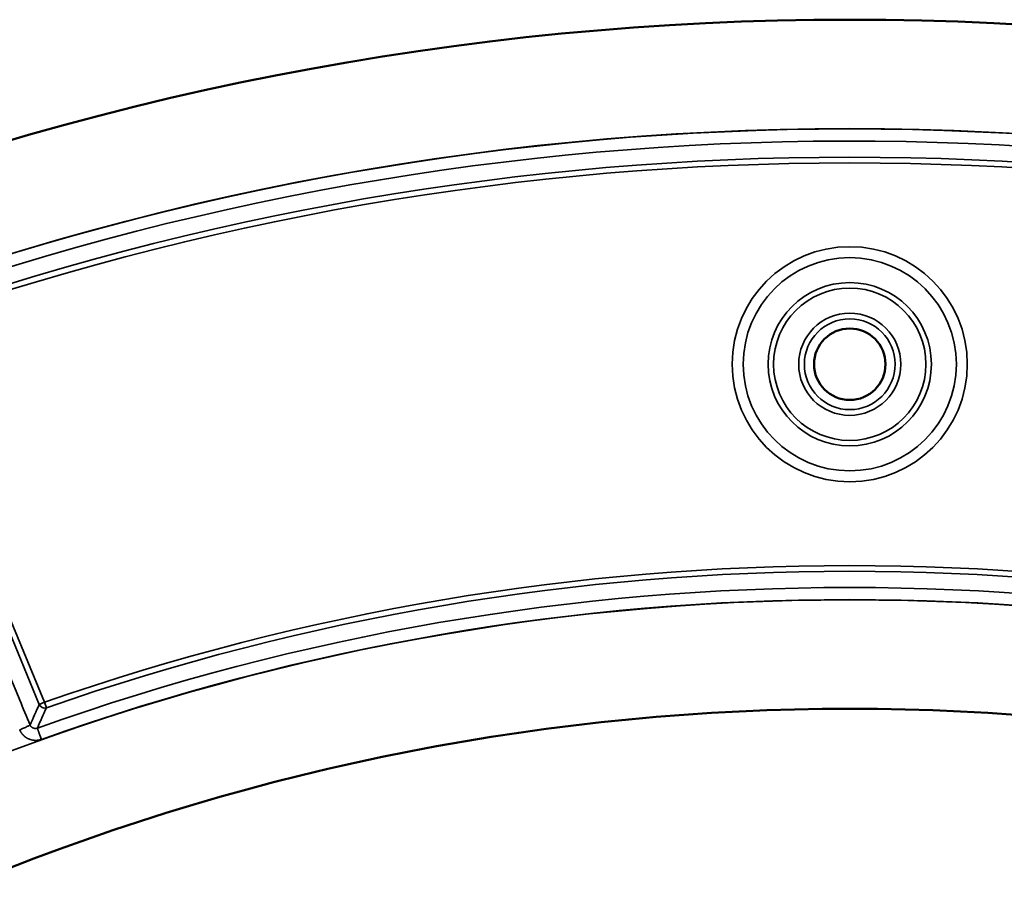
# Model space of a CAD drawing. Units: millimetres. Extents: x 1125 to 5823, y 1841 to 3611.
# Drawn here: x 2757 to 3614, y 2863 to 3611 of the extents above; entities that cross this region are included whole.
import ezdxf

# ---------------------------------------------------------------- set-up
doc = ezdxf.new("R2010")
doc.units = ezdxf.units.MM
doc.layers.add('Visibile (ISO)', color=7, linetype='Continuous', lineweight=50)
doc.layers.add('Visibile sottile (ISO)', color=7, linetype='Continuous', lineweight=35)

msp = doc.modelspace()

# ---------------------------------------------------------------- linework, layer by layer
at = {"layer": 'Visibile (ISO)'}
msp.add_circle((3479.43, 3311.26), 31.11, dxfattribs=at)
for radius, start, end in [(2600, 67.72122, 112.27878), (2000, 67.78505, 112.21495)]:
    msp.add_arc((3479.43, 1011.26), radius, start, end, dxfattribs=at)
at = {"layer": 'Visibile sottile (ISO)'}
for p, q in [((2773.61, 3015), (2639.25, 3339.37)), ((2643.86, 3341.28), (2778.22, 3016.91)), ((2778.22, 3016.91), (2773.61, 3015)), ((2779.87, 3012.2), (2778.22, 3016.91)), ((2772.11, 2994.2), (2772.11, 2994.2)), ((2774.24, 2988.22), (2775.53, 2984.61))]:
    msp.add_line(p, q, dxfattribs=at)
for radius in [102.35, 92.81, 71.1, 66.32, 44.48, 39.51]:
    msp.add_circle((3479.43, 3311.26), radius, dxfattribs=at)
for radius, start, end in [(2505.13, 67.72876, 112.27124), (2504.86, 69.93163, 110.06837), (2494.37, 70.15781, 110.06837), (2480.3, 70.27157, 109.72843), (2475.31, 70.27157, 109.72843), (2124.69, 70.72938, 109.27062), (2119.7, 70.72938, 109.27062), (2105.63, 70.36834, 109.63166), (2094.87, 67.77344, 112.22656), (2095.14, 70.36834, 109.63166)]:
    msp.add_arc((3479.43, 1011.26), radius, start, end, dxfattribs=at)
for centre, major_axis, ratio, start_param, end_param in [((2778.22, 3016.91), (-4.56, 2.04), 0.996173, 0.815494, 2.326099), ((2764.01, 2995.91), (4.37, -10.01), 0.727214, 4.690093, 4.708543)]:
    msp.add_ellipse(centre, major_axis=major_axis, ratio=ratio, start_param=start_param, end_param=end_param, dxfattribs=at)
for points, knots in [([(2765.69, 2997.23), (2762.67, 3004.45), (2759.66, 3011.67), (2756.64, 3018.89), (2739.61, 3059.71), (2722.62, 3100.54), (2705.68, 3141.37), (2702.36, 3149.38), (2699.04, 3157.38), (2695.73, 3165.38), (2692.41, 3173.38), (2689.1, 3181.38), (2685.78, 3189.39), (2679.16, 3205.4), (2672.54, 3221.41), (2665.93, 3237.42), (2652.7, 3269.45), (2639.5, 3301.49), (2626.34, 3333.52), (2624.41, 3338.22), (2622.48, 3342.92), (2620.55, 3347.62)], [70.556606, 70.556606, 70.556606, 70.556606, 72.901977, 72.901977, 72.901977, 86.156881, 86.156881, 86.156881, 88.755238, 88.755238, 88.755238, 91.353595, 91.353595, 91.353595, 96.550309, 96.550309, 96.550309, 106.943737, 106.943737, 106.943737, 108.46787, 108.46787, 108.46787, 108.46787]), ([(2756.63, 2992.96), (2757.21, 2993.2), (2757.79, 2993.45), (2758.93, 2993.93), (2759.49, 2994.17), (2760.56, 2994.65), (2761.07, 2994.88), (2762.04, 2995.31), (2762.49, 2995.52), (2763.33, 2995.92), (2763.7, 2996.1), (2764.37, 2996.43), (2764.66, 2996.58), (2765.13, 2996.83), (2765.32, 2996.94), (2765.58, 2997.12), (2765.66, 2997.18), (2765.69, 2997.23)], [0, 0, 0, 0, 0.125, 0.125, 0.2500001, 0.2500001, 0.3750001, 0.3750001, 0.5000001, 0.5000001, 0.6250002, 0.6250002, 0.7500002, 0.7500002, 0.8750002, 0.8750002, 1, 1, 1, 1]), ([(2756.71, 2992.77), (2756.74, 2992.72), (2756.76, 2992.67), (2756.79, 2992.59), (2756.81, 2992.56), (2756.83, 2992.51), (2756.84, 2992.48), (2756.88, 2992.4), (2756.9, 2992.35), (2756.95, 2992.24), (2756.98, 2992.19), (2757.06, 2992.03), (2757.11, 2991.93), (2757.19, 2991.77), (2757.22, 2991.72), (2757.27, 2991.62), (2757.3, 2991.57), (2757.44, 2991.31), (2757.56, 2991.11), (2757.74, 2990.81), (2757.81, 2990.71), (2757.93, 2990.51), (2758, 2990.41), (2758.1, 2990.27), (2758.13, 2990.22), (2758.2, 2990.12), (2758.23, 2990.08), (2758.33, 2989.93), (2758.4, 2989.84), (2758.61, 2989.56), (2758.76, 2989.37), (2758.98, 2989.1), (2759.06, 2989.01), (2759.15, 2988.9), (2759.17, 2988.88), (2759.21, 2988.84), (2759.23, 2988.81), (2759.27, 2988.77), (2759.29, 2988.75), (2759.32, 2988.7), (2759.34, 2988.68), (2759.4, 2988.62), (2759.44, 2988.58), (2759.52, 2988.49), (2759.56, 2988.45), (2759.62, 2988.39), (2759.64, 2988.37), (2759.66, 2988.35)], [0.0177257, 0.0177257, 0.0177257, 0.0177257, 0.0256569, 0.0256569, 0.0296225, 0.0296225, 0.0335881, 0.0335881, 0.0415193, 0.0415193, 0.0494505, 0.0494505, 0.0653128, 0.0653128, 0.073244, 0.073244, 0.0811752, 0.0811752, 0.1129187, 0.1129187, 0.1287904, 0.1287904, 0.1446622, 0.1446622, 0.1525966, 0.1525966, 0.1605309, 0.1605309, 0.1763997, 0.1763997, 0.2081372, 0.2081372, 0.2240112, 0.2240112, 0.2279797, 0.2279797, 0.2319482, 0.2319482, 0.2359167, 0.2359167, 0.2398852, 0.2398852, 0.2478222, 0.2478222, 0.2557592, 0.2557592, 0.2594266, 0.2594266, 0.2594266, 0.2594266]), ([(2765.69, 2997.23), (2765.71, 2997.17), (2765.74, 2997.12), (2765.76, 2997.06), (2765.8, 2996.97), (2765.85, 2996.88), (2765.89, 2996.79), (2765.98, 2996.63), (2766.07, 2996.48), (2766.18, 2996.33), (2766.25, 2996.22), (2766.34, 2996.11), (2766.42, 2996), (2766.45, 2995.97), (2766.47, 2995.94), (2766.5, 2995.91), (2766.58, 2995.82), (2766.66, 2995.73), (2766.74, 2995.65), (2766.78, 2995.61), (2766.82, 2995.57), (2766.86, 2995.53), (2766.88, 2995.51), (2766.9, 2995.5), (2766.91, 2995.48), (2767.08, 2995.33), (2767.26, 2995.18), (2767.45, 2995.05), (2767.58, 2994.97), (2767.71, 2994.88), (2767.85, 2994.81), (2767.86, 2994.8), (2767.87, 2994.8), (2767.87, 2994.79), (2768.01, 2994.72), (2768.14, 2994.65), (2768.28, 2994.59), (2768.29, 2994.59), (2768.3, 2994.59), (2768.3, 2994.59), (2768.44, 2994.52), (2768.59, 2994.47), (2768.74, 2994.42), (2768.99, 2994.34), (2769.24, 2994.28), (2769.5, 2994.24), (2769.63, 2994.22), (2769.77, 2994.21), (2769.91, 2994.2), (2769.95, 2994.19), (2769.99, 2994.19), (2770.03, 2994.19), (2770.07, 2994.19), (2770.1, 2994.19), (2770.14, 2994.19), (2770.28, 2994.18), (2770.42, 2994.18), (2770.56, 2994.19), (2770.58, 2994.19), (2770.6, 2994.19), (2770.62, 2994.2), (2770.78, 2994.21), (2770.94, 2994.23), (2771.1, 2994.25), (2771.41, 2994.31), (2771.71, 2994.39), (2772, 2994.49)], [0, 0, 0, 0, 0.023018, 0.023018, 0.023018, 0.062511, 0.062511, 0.062511, 0.134233, 0.134233, 0.134233, 0.187531, 0.187531, 0.187531, 0.203719, 0.203719, 0.203719, 0.25004, 0.25004, 0.25004, 0.272918, 0.272918, 0.272918, 0.281276, 0.281276, 0.281276, 0.371873, 0.371873, 0.371873, 0.433808, 0.433808, 0.433808, 0.437489, 0.437489, 0.437489, 0.497577, 0.497577, 0.497577, 0.499995, 0.499995, 0.499995, 0.561616, 0.561616, 0.561616, 0.664661, 0.664661, 0.664661, 0.718756, 0.718756, 0.718756, 0.73474, 0.73474, 0.73474, 0.750009, 0.750009, 0.750009, 0.80484, 0.80484, 0.80484, 0.812532, 0.812532, 0.812532, 0.877255, 0.877255, 0.877255, 1, 1, 1, 1]), ([(2772.11, 2994.2), (2772.1, 2994.2), (2772.1, 2994.21), (2772.1, 2994.22), (2772.09, 2994.22), (2772.09, 2994.22), (2772.09, 2994.23), (2772.09, 2994.23), (2772.09, 2994.23), (2772.09, 2994.23), (2772.09, 2994.23), (2772.09, 2994.23), (2772.09, 2994.24), (2772.08, 2994.24), (2772.08, 2994.25), (2772.07, 2994.27), (2772.06, 2994.28), (2772.05, 2994.31), (2772.04, 2994.33), (2772.03, 2994.36), (2772.02, 2994.37), (2772.02, 2994.39), (2772.01, 2994.41), (2772.01, 2994.43), (2772, 2994.44), (2772, 2994.45), (2772, 2994.46), (2772, 2994.46), (2772, 2994.47), (2772, 2994.48), (2772, 2994.48), (2772, 2994.49), (2772, 2994.49), (2772, 2994.49)], [-0.001585575, -0.001585575, -0.001585575, -0.001585575, -0.001526706, -0.001526706, -0.001467837, -0.001467837, -0.001460478, -0.001460478, -0.00145312, -0.00145312, -0.001438403, -0.001438403, -0.001408968, -0.001408968, -0.001350099, -0.001350099, -0.00110674, -0.00110674, -0.000863524, -0.000863524, -0.00062043, -0.00062043, -0.000376919, -0.000376919, -0.000133883, -0.000133883, -0.000011347, -0.000011347, 0.000111189, 0.000111189, 0.000233797, 0.000233797, 0.000356404, 0.000356404, 0.000356404, 0.000356404]), ([(2772.33, 2993.56), (2772.33, 2993.56), (2772.33, 2993.56), (2772.33, 2993.57), (2772.33, 2993.57), (2772.33, 2993.57), (2772.33, 2993.57), (2772.33, 2993.58), (2772.32, 2993.58), (2772.32, 2993.58), (2772.32, 2993.59), (2772.32, 2993.6), (2772.31, 2993.61), (2772.31, 2993.62), (2772.3, 2993.64), (2772.29, 2993.65), (2772.28, 2993.69), (2772.26, 2993.72), (2772.25, 2993.74), (2772.25, 2993.76), (2772.24, 2993.77), (2772.23, 2993.79), (2772.23, 2993.8), (2772.22, 2993.82), (2772.22, 2993.83), (2772.21, 2993.86), (2772.2, 2993.89), (2772.19, 2993.91), (2772.17, 2993.97), (2772.15, 2994.02), (2772.14, 2994.06), (2772.13, 2994.09), (2772.13, 2994.11), (2772.12, 2994.13), (2772.12, 2994.14), (2772.12, 2994.14), (2772.12, 2994.15), (2772.12, 2994.15), (2772.12, 2994.16), (2772.11, 2994.16), (2772.11, 2994.16), (2772.11, 2994.16), (2772.11, 2994.16), (2772.11, 2994.16), (2772.11, 2994.17), (2772.11, 2994.17), (2772.11, 2994.17), (2772.11, 2994.17), (2772.11, 2994.17), (2772.11, 2994.18), (2772.11, 2994.18), (2772.11, 2994.18), (2772.11, 2994.19), (2772.11, 2994.19), (2772.11, 2994.19), (2772.11, 2994.19), (2772.11, 2994.19), (2772.11, 2994.2)], [-0.003526363, -0.003526363, -0.003526363, -0.003526363, -0.003511221, -0.003511221, -0.003511221, -0.00349608, -0.00349608, -0.00349608, -0.003465796, -0.003465796, -0.003465796, -0.00340523, -0.00340523, -0.00340523, -0.003284098, -0.003284098, -0.003284098, -0.00304179, -0.00304179, -0.00304179, -0.002920512, -0.002920512, -0.002920512, -0.002799234, -0.002799234, -0.002799234, -0.002556981, -0.002556981, -0.002556981, -0.002071855, -0.002071855, -0.002071855, -0.001829739, -0.001829739, -0.001829739, -0.001768698, -0.001768698, -0.001768698, -0.001738178, -0.001738178, -0.001738178, -0.001722917, -0.001722917, -0.001722917, -0.001707657, -0.001707657, -0.001707657, -0.001677137, -0.001677137, -0.001677137, -0.001646616, -0.001646616, -0.001646616, -0.001616096, -0.001616096, -0.001616096, -0.001593101, -0.001593101, -0.001593101, -0.001593101]), ([(2772.33, 2993.56), (2772.35, 2993.49), (2772.37, 2993.42), (2772.39, 2993.34), (2772.42, 2993.27), (2772.44, 2993.19), (2772.47, 2993.11), (2772.5, 2993.03), (2772.53, 2992.95), (2772.56, 2992.86), (2772.6, 2992.78), (2772.64, 2992.69), (2772.68, 2992.6)], [-0.000356451, -0.000356451, -0.000356451, -0.000356451, 0.000130231, 0.000130231, 0.000130231, 0.000617155, 0.000617155, 0.000617155, 0.001104199, 0.001104199, 0.001104199, 0.001591288, 0.001591288, 0.001591288, 0.001591288]), ([(2772.68, 2992.6), (2772.7, 2992.51), (2772.73, 2992.41), (2772.79, 2992.21), (2772.82, 2992.11), (2772.9, 2991.9), (2772.94, 2991.79), (2773.02, 2991.58), (2773.07, 2991.47), (2773.12, 2991.36)], [-0.000356409, -0.000356409, -0.000356409, -0.000356409, 0.000130281, 0.000130281, 0.000617214, 0.000617214, 0.001104295, 0.001104295, 0.001591432, 0.001591432, 0.001591432, 0.001591432]), ([(2759.66, 2988.35), (2759.68, 2988.32), (2759.7, 2988.3), (2759.74, 2988.26), (2759.76, 2988.24), (2759.8, 2988.2), (2759.82, 2988.18), (2759.89, 2988.11), (2759.93, 2988.07), (2760.01, 2987.99), (2760.05, 2987.95), (2760.14, 2987.87), (2760.18, 2987.83), (2760.24, 2987.77), (2760.26, 2987.75), (2760.31, 2987.71), (2760.33, 2987.69), (2760.37, 2987.65), (2760.39, 2987.63), (2760.44, 2987.59), (2760.46, 2987.57), (2760.52, 2987.51), (2760.57, 2987.48), (2760.7, 2987.36), (2760.79, 2987.28), (2760.93, 2987.17), (2760.97, 2987.14), (2761.06, 2987.06), (2761.11, 2987.02), (2761.25, 2986.92), (2761.34, 2986.84), (2761.53, 2986.7), (2761.62, 2986.63), (2761.76, 2986.53), (2761.81, 2986.5), (2761.91, 2986.43), (2761.95, 2986.4), (2762.05, 2986.33), (2762.1, 2986.3), (2762.2, 2986.23), (2762.25, 2986.2), (2762.39, 2986.1), (2762.49, 2986.04), (2762.69, 2985.92), (2762.79, 2985.86), (2762.99, 2985.74), (2763.09, 2985.68), (2763.4, 2985.51), (2763.61, 2985.4), (2763.92, 2985.25), (2764.1, 2985.16), (2764.29, 2985.07), (2764.38, 2985.03), (2764.39, 2985.03), (2764.41, 2985.02), (2764.41, 2985.02), (2764.41, 2985.02), (2764.42, 2985.02), (2764.42, 2985.01), (2764.42, 2985.01), (2764.43, 2985.01), (2764.43, 2985.01), (2764.44, 2985.01), (2764.44, 2985.01), (2764.44, 2985.01)], [0.2594266, 0.2594266, 0.2594266, 0.2594266, 0.2636962, 0.2636962, 0.2676647, 0.2676647, 0.2716332, 0.2716332, 0.2795714, 0.2795714, 0.2875096, 0.2875096, 0.2954478, 0.2954478, 0.2994169, 0.2994169, 0.303386, 0.303386, 0.3073551, 0.3073551, 0.3113242, 0.3113242, 0.3192624, 0.3192624, 0.3351388, 0.3351388, 0.3430794, 0.3430794, 0.3510199, 0.3510199, 0.3669011, 0.3669011, 0.3827822, 0.3827822, 0.3907227, 0.3907227, 0.3986633, 0.3986633, 0.4065981, 0.4065981, 0.4145328, 0.4145328, 0.4304024, 0.4304024, 0.4462719, 0.4462719, 0.4621414, 0.4621414, 0.4938746, 0.4938746, 0.5097412, 0.5216412, 0.5216412, 0.5236245, 0.5236245, 0.5238724, 0.5238724, 0.5241203, 0.5241203, 0.5246162, 0.5246162, 0.525112, 0.525112, 0.5251778, 0.5251778, 0.5251778, 0.5251778]), ([(2764.44, 2985.01), (2764.88, 2984.81), (2765.32, 2984.64), (2766.52, 2984.25), (2767.28, 2984.06), (2768.57, 2983.85), (2769.1, 2983.79), (2770.16, 2983.73), (2770.69, 2983.73), (2771.76, 2983.78), (2772.3, 2983.84), (2773.76, 2984.07), (2774.66, 2984.3), (2775.53, 2984.61)], [-447.988756, -447.988756, -447.988756, -447.988756, -391.4785, -391.4785, -299.365911, -299.365911, -236.580505, -236.580505, -173.795098, -173.795098, -109.359938, -109.359938, 0, 0, 0, 0]), ([(2773.65, 2989.88), (2773.64, 2989.89), (2773.64, 2989.89), (2773.64, 2989.89), (2773.64, 2989.9), (2773.64, 2989.9), (2773.64, 2989.9), (2773.64, 2989.9), (2773.64, 2989.91), (2773.63, 2989.91), (2773.63, 2989.92), (2773.62, 2989.95), (2773.61, 2989.96), (2773.59, 2990.01), (2773.58, 2990.04), (2773.54, 2990.13), (2773.51, 2990.2), (2773.46, 2990.32), (2773.43, 2990.39), (2773.39, 2990.51), (2773.37, 2990.57), (2773.32, 2990.7), (2773.3, 2990.76), (2773.27, 2990.85), (2773.26, 2990.88), (2773.24, 2990.94), (2773.23, 2990.97), (2773.2, 2991.06), (2773.19, 2991.12), (2773.16, 2991.21), (2773.15, 2991.24), (2773.14, 2991.3), (2773.13, 2991.33), (2773.12, 2991.36)], [-0.001591561, -0.001591561, -0.001591561, -0.001591561, -0.001576456, -0.001576456, -0.001568904, -0.001568904, -0.001565127, -0.001565127, -0.001561351, -0.001561351, -0.001531142, -0.001531142, -0.001470722, -0.001470722, -0.001349883, -0.001349883, -0.001106216, -0.001106216, -0.000862677, -0.000862677, -0.000619348, -0.000619348, -0.000375549, -0.000375549, -0.0002542, -0.0002542, -0.00013285, -0.00013285, 0.000110777, 0.000110777, 0.000233595, 0.000233595, 0.000356413, 0.000356413, 0.000356413, 0.000356413]), ([(2774.24, 2988.22), (2774.21, 2988.29), (2774.18, 2988.36), (2774.13, 2988.46), (2774.11, 2988.5), (2774.09, 2988.55), (2774.08, 2988.57), (2774.07, 2988.6), (2774.06, 2988.62), (2774.05, 2988.64), (2774.05, 2988.65), (2774.04, 2988.67), (2774.04, 2988.68), (2774.03, 2988.71), (2774.02, 2988.72), (2774, 2988.78), (2773.99, 2988.81), (2773.95, 2988.92), (2773.92, 2988.98), (2773.87, 2989.12), (2773.85, 2989.19), (2773.81, 2989.33), (2773.78, 2989.4), (2773.74, 2989.54), (2773.72, 2989.61), (2773.69, 2989.71), (2773.68, 2989.75), (2773.67, 2989.8), (2773.66, 2989.81), (2773.66, 2989.84), (2773.66, 2989.85), (2773.65, 2989.86), (2773.65, 2989.87), (2773.65, 2989.87), (2773.65, 2989.87), (2773.65, 2989.88), (2773.65, 2989.88), (2773.65, 2989.88)], [-0.003549415, -0.003549415, -0.003549415, -0.003549415, -0.003305087, -0.003305087, -0.003182874, -0.003182874, -0.003121767, -0.003121767, -0.003060661, -0.003060661, -0.003030085, -0.003030085, -0.002999509, -0.002999509, -0.002938357, -0.002938357, -0.002816054, -0.002816054, -0.002571286, -0.002571286, -0.002326665, -0.002326665, -0.002081992, -0.002081992, -0.001837475, -0.001837475, -0.001714518, -0.001714518, -0.00165304, -0.00165304, -0.0016223, -0.0016223, -0.001606931, -0.001606931, -0.001599246, -0.001599246, -0.001591561, -0.001591561, -0.001591561, -0.001591561])]:
    msp.add_open_spline(points, degree=3, knots=knots, dxfattribs=at)
for points in [[(2773.61, 3015), (2770.97, 3009.09), (2768.32, 3003.16), (2765.69, 2997.23)], [(2779.87, 3012.2), (2777.24, 3006.31), (2774.62, 3000.41), (2772, 2994.49)]]:
    msp.add_open_spline(points, degree=3, dxfattribs=at)

doc.saveas('drawing.dxf')
